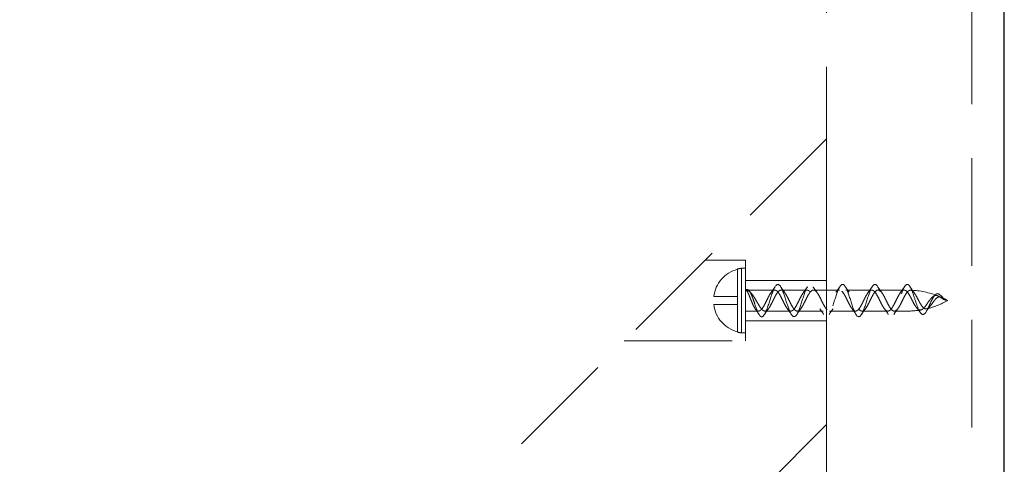
# Model space of a CAD drawing. Units: millimetres. Extents: x 3481 to 11201, y 33 to 2143.
# Drawn here: x 4380 to 4502, y 1463 to 1518 of the extents above; entities that cross this region are included whole.
import ezdxf

# ---------------------------------------------------------------- set-up
doc = ezdxf.new("R2010")
doc.units = ezdxf.units.MM
doc.header["$LTSCALE"] = 7
doc.linetypes.add('HIDDEN2', pattern=[4.7625, 3.175, -1.5875])
doc.layers.add('Net Hidden', color=7, linetype='HIDDEN2', lineweight=20, true_color=0x0080ff)
doc.layers.add('Net Thay', color=7, linetype='Continuous', lineweight=25)

msp = doc.modelspace()

# ---------------------------------------------------------------- linework, layer by layer
at = {"layer": 'Net Hidden', "ltscale": 0.6}
for p, q in [((4497.904, 1900.919), (4497.904, 1420.83)), ((4479.904, 1438.83), (4479.904, 1882.919)), ((4479.904, 1503.239), (4380.14, 1403.475)), ((4479.904, 1467.884), (4479.904, 1503.239)), ((4464.904, 1488.239), (4469.904, 1488.239)), ((4469.904, 1478.239), (4469.904, 1488.239)), ((4468.904, 1487.107), (4468.904, 1487.14)), ((4468.904, 1483.739), (4468.904, 1487.107)), ((4469.404, 1479.239), (4469.404, 1487.239)), ((4469.404, 1487.239), (4469.904, 1487.239)), ((4469.904, 1485.739), (4479.904, 1485.739)), ((4469.904, 1484.539), (4473.508, 1484.539)), ((4474.3, 1484.539), (4477.508, 1484.539)), ((4478.3, 1484.539), (4481.508, 1484.539)), ((4482.3, 1484.539), (4485.508, 1484.539)), ((4486.3, 1484.539), (4489.508, 1484.539)), ((4468.904, 1483.739), (4465.967, 1483.739)), ((4468.904, 1482.739), (4468.904, 1483.739)), ((4465.967, 1482.739), (4468.904, 1482.739)), ((4468.904, 1479.371), (4468.904, 1482.739)), ((4469.904, 1481.939), (4471.508, 1481.939)), ((4472.3, 1481.939), (4475.508, 1481.939)), ((4476.3, 1481.939), (4479.508, 1481.939)), ((4480.3, 1481.939), (4483.508, 1481.939)), ((4484.3, 1481.939), (4487.508, 1481.939)), ((4488.3, 1481.939), (4489.904, 1481.939)), ((4469.904, 1480.739), (4479.904, 1480.739)), ((4454.904, 1478.239), (4469.904, 1478.239)), ((4468.904, 1479.338), (4468.904, 1479.371)), ((4469.404, 1479.239), (4469.904, 1479.239)), ((4415.495, 1403.475), (4479.904, 1467.884))]:
    msp.add_line(p, q, dxfattribs=at)
for centre, radius, start, end in [((4469.94, 1483.239), 4.005, 104.98877, 172.82757), ((4469.94, 1483.239), 4.036, 97.62815, 104.87062), ((4489.904, 1474.274), 10.265, 68.2344, 87.76188), ((4489.904, 1492.204), 10.265, 283.49618, 299.14843), ((4489.904, 1474.274), 10.265, 60.85157, 65.77015), ((4469.94, 1483.239), 4.005, 187.17243, 255.01123), ((4489.904, 1492.204), 10.265, 270, 279.35851), ((4469.94, 1483.239), 4.036, 255.12938, 262.37185)]:
    msp.add_arc(centre, radius, start, end, dxfattribs=at)
for points, knots in [([(4469.904, 1484.539), (4470.098, 1484.693), (4470.388, 1484.556), (4470.775, 1483.631), (4471.161, 1482.469), (4471.538, 1481.426), (4471.818, 1481.239), (4471.904, 1481.239)], [0, 0, 0, 0, 0.9115105, 1.3672657, 1.823021, 2.7345315, 3.1415927, 3.1415927, 3.1415927, 3.1415927]), ([(4471.575, 1481.946), (4471.489, 1481.928), (4471.405, 1481.945), (4471.238, 1482.051), (4471.157, 1482.139), (4470.995, 1482.378), (4470.915, 1482.528), (4470.76, 1482.863), (4470.686, 1483.043), (4470.542, 1483.404), (4470.474, 1483.581), (4470.344, 1483.901), (4470.283, 1484.042), (4470.172, 1484.267), (4470.122, 1484.354), (4470.02, 1484.488), (4469.968, 1484.529), (4469.916, 1484.538), (4469.91, 1484.539), (4469.904, 1484.539)], [0, 0, 0, 0, 0.05914247, 0.05914247, 0.11818167, 0.11818167, 0.17886593, 0.17886593, 0.23822837, 0.23822837, 0.29570163, 0.29570163, 0.34969854, 0.34969854, 0.39730639, 0.39730639, 0.44982692, 0.44982692, 0.45674558, 0.45674558, 0.45674558, 0.45674558]), ([(4469.904, 1484.539), (4470.019, 1484.539), (4470.132, 1484.509), (4470.349, 1484.393), (4470.452, 1484.31), (4470.681, 1484.073), (4470.803, 1483.909), (4471.045, 1483.539), (4471.161, 1483.339), (4471.383, 1482.954), (4471.486, 1482.773), (4471.694, 1482.44), (4471.796, 1482.293), (4471.955, 1482.116), (4472.011, 1482.063), (4472.123, 1481.984), (4472.178, 1481.958), (4472.233, 1481.946)], [0, 0, 0, 0, 0.05935048, 0.05935048, 0.11589219, 0.11589219, 0.18599906, 0.18599906, 0.25588958, 0.25588958, 0.32013887, 0.32013887, 0.38648232, 0.38648232, 0.42392423, 0.42392423, 0.46140845, 0.46140845, 0.46140845, 0.46140845]), ([(4489.575, 1484.532), (4489.483, 1484.552), (4489.392, 1484.531), (4489.207, 1484.409), (4489.116, 1484.31), (4488.931, 1484.05), (4488.84, 1483.892), (4488.655, 1483.541), (4488.564, 1483.353), (4488.379, 1482.976), (4488.288, 1482.792), (4488.103, 1482.46), (4488.012, 1482.315), (4487.827, 1482.087), (4487.736, 1482.008), (4487.551, 1481.928), (4487.459, 1481.929), (4487.275, 1482.012), (4487.183, 1482.093), (4486.999, 1482.323), (4486.907, 1482.469), (4486.723, 1482.803), (4486.631, 1482.987), (4486.447, 1483.364), (4486.355, 1483.552), (4486.171, 1483.902), (4486.079, 1484.059), (4485.895, 1484.317), (4485.803, 1484.414), (4485.618, 1484.533), (4485.527, 1484.552), (4485.342, 1484.509), (4485.251, 1484.447), (4485.066, 1484.25), (4484.975, 1484.118), (4484.79, 1483.804), (4484.699, 1483.626), (4484.514, 1483.254), (4484.423, 1483.063), (4484.238, 1482.7), (4484.147, 1482.532), (4483.962, 1482.247), (4483.871, 1482.133), (4483.686, 1481.977), (4483.595, 1481.937), (4483.41, 1481.941), (4483.319, 1481.983), (4483.134, 1482.145), (4483.043, 1482.261), (4482.858, 1482.551), (4482.767, 1482.721), (4482.582, 1483.085), (4482.491, 1483.276), (4482.306, 1483.647), (4482.215, 1483.824), (4482.03, 1484.134), (4481.939, 1484.264), (4481.754, 1484.455), (4481.663, 1484.514), (4481.478, 1484.551), (4481.387, 1484.529), (4481.202, 1484.404), (4481.111, 1484.304), (4480.926, 1484.042), (4480.834, 1483.883), (4480.65, 1483.531), (4480.558, 1483.342), (4480.374, 1482.965), (4480.282, 1482.782), (4480.098, 1482.451), (4480.006, 1482.307), (4479.822, 1482.082), (4479.73, 1482.004), (4479.546, 1481.928), (4479.454, 1481.93), (4479.27, 1482.016), (4479.178, 1482.098), (4478.993, 1482.33), (4478.902, 1482.478), (4478.717, 1482.813), (4478.626, 1482.998), (4478.441, 1483.375), (4478.35, 1483.563), (4478.165, 1483.911), (4478.074, 1484.068), (4477.889, 1484.323), (4477.798, 1484.419), (4477.613, 1484.534), (4477.522, 1484.552), (4477.337, 1484.506), (4477.246, 1484.442), (4477.061, 1484.243), (4476.97, 1484.11), (4476.785, 1483.794), (4476.694, 1483.616), (4476.509, 1483.243), (4476.418, 1483.052), (4476.233, 1482.691), (4476.142, 1482.523), (4475.957, 1482.24), (4475.866, 1482.127), (4475.681, 1481.974), (4475.59, 1481.936), (4475.405, 1481.942), (4475.314, 1481.986), (4475.129, 1482.151), (4475.038, 1482.269), (4474.853, 1482.56), (4474.762, 1482.731), (4474.577, 1483.096), (4474.485, 1483.286), (4474.301, 1483.658), (4474.209, 1483.834), (4474.025, 1484.142), (4473.933, 1484.271), (4473.749, 1484.459), (4473.657, 1484.517), (4473.473, 1484.551), (4473.381, 1484.527), (4473.197, 1484.399), (4473.105, 1484.298), (4472.921, 1484.033), (4472.829, 1483.873), (4472.645, 1483.52), (4472.553, 1483.331), (4472.368, 1482.955), (4472.277, 1482.772), (4472.092, 1482.442), (4472.001, 1482.299), (4471.853, 1482.121), (4471.798, 1482.067), (4471.686, 1481.985), (4471.631, 1481.958), (4471.575, 1481.946)], [0, 0, 0, 0, 0.0630096, 0.0630096, 0.1260192, 0.1260192, 0.1890288, 0.1890288, 0.2520384, 0.2520384, 0.315048, 0.315048, 0.3780576, 0.3780576, 0.4410672, 0.4410672, 0.5040768, 0.5040768, 0.5670864, 0.5670864, 0.630096, 0.630096, 0.6931056, 0.6931056, 0.7561152, 0.7561152, 0.8191249, 0.8191249, 0.8821345, 0.8821345, 0.9451441, 0.9451441, 1.0081537, 1.0081537, 1.0711633, 1.0711633, 1.1341729, 1.1341729, 1.1971825, 1.1971825, 1.2601921, 1.2601921, 1.3232017, 1.3232017, 1.3862113, 1.3862113, 1.4492209, 1.4492209, 1.5122305, 1.5122305, 1.5752401, 1.5752401, 1.6382497, 1.6382497, 1.7012593, 1.7012593, 1.7642689, 1.7642689, 1.8272785, 1.8272785, 1.8902881, 1.8902881, 1.9532977, 1.9532977, 2.0163073, 2.0163073, 2.0793169, 2.0793169, 2.1423265, 2.1423265, 2.2053361, 2.2053361, 2.2683457, 2.2683457, 2.3313553, 2.3313553, 2.394365, 2.394365, 2.4573746, 2.4573746, 2.5203842, 2.5203842, 2.5833938, 2.5833938, 2.6464034, 2.6464034, 2.709413, 2.709413, 2.7724226, 2.7724226, 2.8354322, 2.8354322, 2.8984418, 2.8984418, 2.9614514, 2.9614514, 3.024461, 3.024461, 3.0874706, 3.0874706, 3.1504802, 3.1504802, 3.2134898, 3.2134898, 3.2764994, 3.2764994, 3.339509, 3.339509, 3.4025186, 3.4025186, 3.4655282, 3.4655282, 3.5285378, 3.5285378, 3.5915474, 3.5915474, 3.654557, 3.654557, 3.7175666, 3.7175666, 3.7805762, 3.7805762, 3.8435858, 3.8435858, 3.9065954, 3.9065954, 3.9696051, 3.9696051, 4.0326147, 4.0326147, 4.0705641, 4.0705641, 4.1085136, 4.1085136, 4.1085136, 4.1085136]), ([(4471.904, 1481.239), (4472.146, 1481.239), (4472.388, 1481.714), (4472.63, 1482.405), (4472.872, 1483.095), (4473.114, 1483.964), (4473.355, 1484.54), (4473.596, 1485.116), (4473.838, 1485.37), (4474.079, 1485.164), (4474.32, 1484.959), (4474.561, 1484.306), (4474.802, 1483.559), (4475.042, 1482.813), (4475.283, 1482.011), (4475.524, 1481.586), (4475.764, 1481.161), (4476.004, 1481.134), (4476.245, 1481.518), (4476.485, 1481.903), (4476.725, 1482.678), (4476.965, 1483.429), (4477.204, 1484.179), (4477.444, 1484.865), (4477.684, 1485.12), (4477.923, 1485.376), (4478.163, 1485.188), (4478.402, 1484.657), (4478.649, 1484.111), (4478.895, 1483.231), (4479.142, 1482.51), (4479.386, 1481.796), (4479.63, 1481.277), (4479.874, 1481.241), (4480.117, 1481.205), (4480.361, 1481.65), (4480.604, 1482.33), (4480.846, 1483.008), (4481.088, 1483.885), (4481.331, 1484.482), (4481.572, 1485.076), (4481.814, 1485.362), (4482.056, 1485.183), (4482.297, 1485.004), (4482.537, 1484.374), (4482.778, 1483.632), (4483.019, 1482.892), (4483.259, 1482.079), (4483.499, 1481.63), (4483.739, 1481.183), (4483.978, 1481.121), (4484.218, 1481.477), (4484.463, 1481.842), (4484.708, 1482.625), (4484.953, 1483.392), (4485.196, 1484.154), (4485.439, 1484.858), (4485.682, 1485.119), (4485.924, 1485.378), (4486.165, 1485.186), (4486.406, 1484.648), (4486.647, 1484.112), (4486.887, 1483.262), (4487.127, 1482.553), (4487.372, 1481.831), (4487.616, 1481.296), (4487.861, 1481.244), (4488.102, 1481.192), (4488.343, 1481.612), (4488.584, 1482.276), (4488.828, 1482.947), (4489.072, 1483.833), (4489.316, 1484.444), (4489.512, 1484.936), (4489.708, 1485.239), (4489.904, 1485.239)], [3.1415927, 3.1415927, 3.1415927, 3.1415927, 4.2821629, 4.2821629, 4.2821629, 5.4209359, 5.4209359, 5.4209359, 6.5579938, 6.5579938, 6.5579938, 7.693418, 7.693418, 7.693418, 8.8272883, 8.8272883, 8.8272883, 9.9596837, 9.9596837, 9.9596837, 11.090682, 11.090682, 11.090682, 12.22036, 12.22036, 12.22036, 13.3487937, 13.3487937, 13.3487937, 14.5104411, 14.5104411, 14.5104411, 15.6608969, 15.6608969, 15.6608969, 16.8070075, 16.8070075, 16.8070075, 17.9491254, 17.9491254, 17.9491254, 19.0875911, 19.0875911, 19.0875911, 20.2227342, 20.2227342, 20.2227342, 21.3548745, 21.3548745, 21.3548745, 22.4843234, 22.4843234, 22.4843234, 23.63866, 23.63866, 23.63866, 24.7840482, 24.7840482, 24.7840482, 25.9218982, 25.9218982, 25.9218982, 27.0535285, 27.0535285, 27.0535285, 28.2061594, 28.2061594, 28.2061594, 29.3427542, 29.3427542, 29.3427542, 30.4919666, 30.4919666, 30.4919666, 31.4159265, 31.4159265, 31.4159265, 31.4159265]), ([(4472.233, 1481.946), (4472.325, 1481.926), (4472.416, 1481.947), (4472.601, 1482.069), (4472.692, 1482.168), (4472.877, 1482.428), (4472.969, 1482.586), (4473.153, 1482.937), (4473.245, 1483.125), (4473.429, 1483.502), (4473.521, 1483.686), (4473.705, 1484.018), (4473.797, 1484.163), (4473.981, 1484.391), (4474.073, 1484.47), (4474.257, 1484.55), (4474.349, 1484.549), (4474.533, 1484.466), (4474.625, 1484.385), (4474.81, 1484.155), (4474.901, 1484.009), (4475.086, 1483.675), (4475.177, 1483.491), (4475.362, 1483.114), (4475.453, 1482.926), (4475.638, 1482.576), (4475.729, 1482.419), (4475.914, 1482.161), (4476.005, 1482.064), (4476.19, 1481.945), (4476.281, 1481.926), (4476.466, 1481.969), (4476.557, 1482.031), (4476.742, 1482.228), (4476.833, 1482.36), (4477.018, 1482.674), (4477.109, 1482.852), (4477.294, 1483.224), (4477.385, 1483.415), (4477.57, 1483.778), (4477.661, 1483.946), (4477.846, 1484.231), (4477.937, 1484.345), (4478.122, 1484.501), (4478.213, 1484.541), (4478.398, 1484.537), (4478.489, 1484.495), (4478.674, 1484.333), (4478.765, 1484.217), (4478.95, 1483.927), (4479.041, 1483.757), (4479.226, 1483.393), (4479.317, 1483.202), (4479.502, 1482.831), (4479.594, 1482.654), (4479.778, 1482.344), (4479.87, 1482.214), (4480.054, 1482.023), (4480.146, 1481.964), (4480.33, 1481.927), (4480.422, 1481.949), (4480.606, 1482.074), (4480.698, 1482.174), (4480.882, 1482.436), (4480.974, 1482.595), (4481.158, 1482.947), (4481.25, 1483.136), (4481.435, 1483.513), (4481.526, 1483.696), (4481.711, 1484.027), (4481.802, 1484.171), (4481.987, 1484.396), (4482.078, 1484.474), (4482.263, 1484.55), (4482.354, 1484.548), (4482.539, 1484.462), (4482.63, 1484.38), (4482.815, 1484.148), (4482.906, 1484.001), (4483.091, 1483.665), (4483.182, 1483.48), (4483.367, 1483.103), (4483.458, 1482.915), (4483.643, 1482.567), (4483.734, 1482.411), (4483.919, 1482.155), (4484.01, 1482.059), (4484.195, 1481.944), (4484.286, 1481.926), (4484.471, 1481.972), (4484.562, 1482.036), (4484.747, 1482.235), (4484.838, 1482.368), (4485.023, 1482.684), (4485.114, 1482.862), (4485.299, 1483.235), (4485.39, 1483.426), (4485.575, 1483.787), (4485.666, 1483.955), (4485.851, 1484.238), (4485.942, 1484.351), (4486.127, 1484.504), (4486.219, 1484.542), (4486.403, 1484.536), (4486.495, 1484.492), (4486.679, 1484.327), (4486.771, 1484.209), (4486.955, 1483.918), (4487.047, 1483.747), (4487.231, 1483.382), (4487.323, 1483.192), (4487.507, 1482.82), (4487.599, 1482.644), (4487.783, 1482.336), (4487.875, 1482.207), (4488.06, 1482.019), (4488.151, 1481.961), (4488.336, 1481.927), (4488.427, 1481.952), (4488.612, 1482.079), (4488.703, 1482.18), (4488.888, 1482.445), (4488.979, 1482.605), (4489.164, 1482.958), (4489.255, 1483.147), (4489.44, 1483.523), (4489.531, 1483.706), (4489.717, 1484.038), (4489.81, 1484.183), (4489.904, 1484.295)], [0, 0, 0, 0, 0.0630096, 0.0630096, 0.1260192, 0.1260192, 0.1890288, 0.1890288, 0.2520384, 0.2520384, 0.315048, 0.315048, 0.3780576, 0.3780576, 0.4410672, 0.4410672, 0.5040768, 0.5040768, 0.5670864, 0.5670864, 0.630096, 0.630096, 0.6931056, 0.6931056, 0.7561152, 0.7561152, 0.8191249, 0.8191249, 0.8821345, 0.8821345, 0.9451441, 0.9451441, 1.0081537, 1.0081537, 1.0711633, 1.0711633, 1.1341729, 1.1341729, 1.1971825, 1.1971825, 1.2601921, 1.2601921, 1.3232017, 1.3232017, 1.3862113, 1.3862113, 1.4492209, 1.4492209, 1.5122305, 1.5122305, 1.5752401, 1.5752401, 1.6382497, 1.6382497, 1.7012593, 1.7012593, 1.7642689, 1.7642689, 1.8272785, 1.8272785, 1.8902881, 1.8902881, 1.9532977, 1.9532977, 2.0163073, 2.0163073, 2.0793169, 2.0793169, 2.1423265, 2.1423265, 2.2053361, 2.2053361, 2.2683457, 2.2683457, 2.3313553, 2.3313553, 2.394365, 2.394365, 2.4573746, 2.4573746, 2.5203842, 2.5203842, 2.5833938, 2.5833938, 2.6464034, 2.6464034, 2.709413, 2.709413, 2.7724226, 2.7724226, 2.8354322, 2.8354322, 2.8984418, 2.8984418, 2.9614514, 2.9614514, 3.024461, 3.024461, 3.0874706, 3.0874706, 3.1504802, 3.1504802, 3.2134898, 3.2134898, 3.2764994, 3.2764994, 3.339509, 3.339509, 3.4025186, 3.4025186, 3.4655282, 3.4655282, 3.5285378, 3.5285378, 3.5915474, 3.5915474, 3.654557, 3.654557, 3.7175666, 3.7175666, 3.7805762, 3.7805762, 3.8435858, 3.8435858, 3.9065954, 3.9065954, 3.9696051, 3.9696051, 4.0336859, 4.0336859, 4.0336859, 4.0336859]), ([(4489.904, 1484.3), (4489.849, 1484.364), (4489.794, 1484.416), (4489.684, 1484.494), (4489.63, 1484.52), (4489.575, 1484.532)], [0, 0, 0, 0, 0.03696034, 0.03696034, 0.074121819, 0.074121819, 0.074121819, 0.074121819]), ([(4489.904, 1485.239), (4489.928, 1485.239), (4489.952, 1485.235), (4489.976, 1485.226), (4490.048, 1485.2), (4490.12, 1485.134), (4490.192, 1485.033), (4490.263, 1484.932), (4490.336, 1484.796), (4490.408, 1484.632), (4490.577, 1484.25), (4490.747, 1483.713), (4490.92, 1483.192), (4491.082, 1482.7), (4491.248, 1482.225), (4491.417, 1481.915), (4491.582, 1481.612), (4491.752, 1481.469), (4491.927, 1481.539), (4492.119, 1481.615), (4492.32, 1481.957), (4492.531, 1482.416), (4492.641, 1482.654), (4492.753, 1482.919), (4492.87, 1483.166), (4492.983, 1483.408), (4493.1, 1483.632), (4493.223, 1483.797), (4493.339, 1483.954), (4493.46, 1484.053), (4493.584, 1484.076), (4493.705, 1484.098), (4493.83, 1484.046), (4493.957, 1483.944), (4494.084, 1483.843), (4494.212, 1483.695), (4494.34, 1483.561), (4494.453, 1483.442), (4494.566, 1483.338), (4494.673, 1483.283)], [0, 0, 0, 0, 0.01418947, 0.01418947, 0.01418947, 0.05676605, 0.05676605, 0.05676605, 0.09938309, 0.09938309, 0.09938309, 0.19888038, 0.19888038, 0.19888038, 0.29269772, 0.29269772, 0.29269772, 0.38425088, 0.38425088, 0.38425088, 0.48517878, 0.48517878, 0.48517878, 0.53753299, 0.53753299, 0.53753299, 0.58862369, 0.58862369, 0.58862369, 0.63705558, 0.63705558, 0.63705558, 0.68431861, 0.68431861, 0.68431861, 0.7315367, 0.7315367, 0.7315367, 0.77350587, 0.77350587, 0.77350587, 0.77350587]), ([(4489.904, 1484.295), (4489.959, 1484.36), (4490.013, 1484.413), (4490.124, 1484.491), (4490.179, 1484.516), (4490.235, 1484.526)], [0, 0, 0, 0, 0.037212, 0.037212, 0.074725808, 0.074725808, 0.074725808, 0.074725808]), ([(4490.235, 1484.526), (4490.326, 1484.543), (4490.417, 1484.52), (4490.599, 1484.398), (4490.689, 1484.301), (4490.872, 1484.048), (4490.961, 1483.897), (4491.143, 1483.566), (4491.233, 1483.391), (4491.37, 1483.133), (4491.415, 1483.05), (4491.55, 1482.81), (4491.639, 1482.664), (4491.82, 1482.426), (4491.909, 1482.335), (4492.09, 1482.224), (4492.179, 1482.202), (4492.359, 1482.231), (4492.448, 1482.278), (4492.627, 1482.428), (4492.715, 1482.527), (4492.894, 1482.754), (4492.981, 1482.878), (4493.146, 1483.105), (4493.233, 1483.224), (4493.417, 1483.438), (4493.5, 1483.52), (4493.664, 1483.635), (4493.739, 1483.668), (4493.875, 1483.692), (4493.941, 1483.691), (4494.082, 1483.654), (4494.145, 1483.623), (4494.257, 1483.559), (4494.317, 1483.519), (4494.422, 1483.447), (4494.478, 1483.405), (4494.592, 1483.331), (4494.632, 1483.306), (4494.673, 1483.283)], [0, 0, 0, 0, 0.06101045, 0.06101045, 0.12171271, 0.12171271, 0.18170539, 0.18170539, 0.24074741, 0.24074741, 0.26961978, 0.26961978, 0.32668265, 0.32668265, 0.38221155, 0.38221155, 0.43597153, 0.43597153, 0.48779038, 0.48779038, 0.53726185, 0.53726185, 0.58417949, 0.58417949, 0.62193414, 0.62193414, 0.65260579, 0.65260579, 0.67953682, 0.67953682, 0.7014873, 0.7014873, 0.72201006, 0.72201006, 0.74035951, 0.74035951, 0.74980921, 0.74980921, 0.75494623, 0.75494623, 0.75494623, 0.75494623]), ([(4494.673, 1483.283), (4494.612, 1483.297), (4494.551, 1483.318), (4494.403, 1483.386), (4494.318, 1483.438), (4494.129, 1483.561), (4494.032, 1483.63), (4493.827, 1483.757), (4493.725, 1483.808), (4493.516, 1483.867), (4493.414, 1483.869), (4493.208, 1483.812), (4493.109, 1483.754), (4492.909, 1483.584), (4492.812, 1483.474), (4492.616, 1483.221), (4492.52, 1483.082), (4492.327, 1482.798), (4492.232, 1482.658), (4492.04, 1482.407), (4491.946, 1482.299), (4491.755, 1482.139), (4491.662, 1482.089), (4491.473, 1482.06), (4491.38, 1482.083), (4491.192, 1482.201), (4491.1, 1482.296), (4490.913, 1482.545), (4490.821, 1482.696), (4490.635, 1483.032), (4490.544, 1483.213), (4490.359, 1483.573), (4490.267, 1483.748), (4490.084, 1484.061), (4489.995, 1484.196), (4489.904, 1484.3)], [0, 0, 0, 0, 0.02084194, 0.02084194, 0.05145509, 0.05145509, 0.08851195, 0.08851195, 0.13004829, 0.13004829, 0.17487306, 0.17487306, 0.22125379, 0.22125379, 0.26952448, 0.26952448, 0.31982813, 0.31982813, 0.37208425, 0.37208425, 0.42612405, 0.42612405, 0.48173365, 0.48173365, 0.53869773, 0.53869773, 0.59678311, 0.59678311, 0.6557411, 0.6557411, 0.71545213, 0.71545213, 0.77566735, 0.77566735, 0.83516068, 0.83516068, 0.83516068, 0.83516068]), ([(4492.685, 1482.497), (4492.577, 1482.378), (4492.476, 1482.235), (4492.345, 1482.031), (4492.311, 1481.975), (4492.278, 1481.919)], [0, 0, 0, 0, 0.057871957, 0.057871957, 0.078610565, 0.078610565, 0.078610565, 0.078610565])]:
    msp.add_open_spline(points, degree=3, knots=knots, dxfattribs=at)
for points in [[(4470.374, 1484.431), (4470.451, 1484.331), (4470.53, 1484.234), (4470.611, 1484.143)], [(4473.086, 1484.264), (4473.254, 1484.475), (4473.41, 1484.71), (4473.558, 1484.951)], [(4474.25, 1484.951), (4474.398, 1484.71), (4474.554, 1484.475), (4474.722, 1484.264)], [(4477.086, 1484.264), (4477.254, 1484.475), (4477.41, 1484.71), (4477.558, 1484.951)], [(4478.25, 1484.951), (4478.398, 1484.71), (4478.554, 1484.475), (4478.722, 1484.264)], [(4481.086, 1484.264), (4481.254, 1484.475), (4481.41, 1484.71), (4481.558, 1484.951)], [(4482.25, 1484.951), (4482.398, 1484.71), (4482.554, 1484.475), (4482.722, 1484.264)], [(4485.086, 1484.264), (4485.254, 1484.475), (4485.41, 1484.71), (4485.558, 1484.951)], [(4486.25, 1484.951), (4486.398, 1484.71), (4486.554, 1484.475), (4486.722, 1484.264)], [(4489.086, 1484.264), (4489.254, 1484.475), (4489.41, 1484.71), (4489.558, 1484.951)], [(4490.246, 1484.95), (4490.396, 1484.703), (4490.555, 1484.462), (4490.725, 1484.248)], [(4493.086, 1483.729), (4493.18, 1483.796), (4493.271, 1483.872), (4493.361, 1483.954)], [(4494.613, 1483.318), (4494.615, 1483.317), (4494.616, 1483.316), (4494.618, 1483.316)], [(4471.57, 1481.523), (4471.429, 1481.756), (4471.281, 1481.984), (4471.124, 1482.191)], [(4472.722, 1482.214), (4472.554, 1482.003), (4472.398, 1481.768), (4472.25, 1481.527)], [(4475.558, 1481.527), (4475.41, 1481.768), (4475.254, 1482.003), (4475.086, 1482.214)], [(4476.722, 1482.214), (4476.554, 1482.003), (4476.398, 1481.768), (4476.25, 1481.527)], [(4479.558, 1481.527), (4479.41, 1481.768), (4479.254, 1482.003), (4479.086, 1482.214)], [(4480.722, 1482.214), (4480.554, 1482.003), (4480.398, 1481.768), (4480.25, 1481.527)], [(4483.558, 1481.527), (4483.41, 1481.768), (4483.254, 1482.003), (4483.086, 1482.214)], [(4484.722, 1482.214), (4484.554, 1482.003), (4484.398, 1481.768), (4484.25, 1481.527)], [(4487.558, 1481.527), (4487.41, 1481.768), (4487.254, 1482.003), (4487.086, 1482.214)], [(4488.722, 1482.214), (4488.554, 1482.003), (4488.398, 1481.768), (4488.25, 1481.527)], [(4491.509, 1481.764), (4491.374, 1481.961), (4491.234, 1482.151), (4491.086, 1482.322)]]:
    msp.add_open_spline(points, degree=3, dxfattribs=at)
at = {"layer": 'Net Thay'}
msp.add_line((4501.904, 1381.475), (4501.904, 1940.275), dxfattribs=at)

doc.saveas('drawing.dxf')
